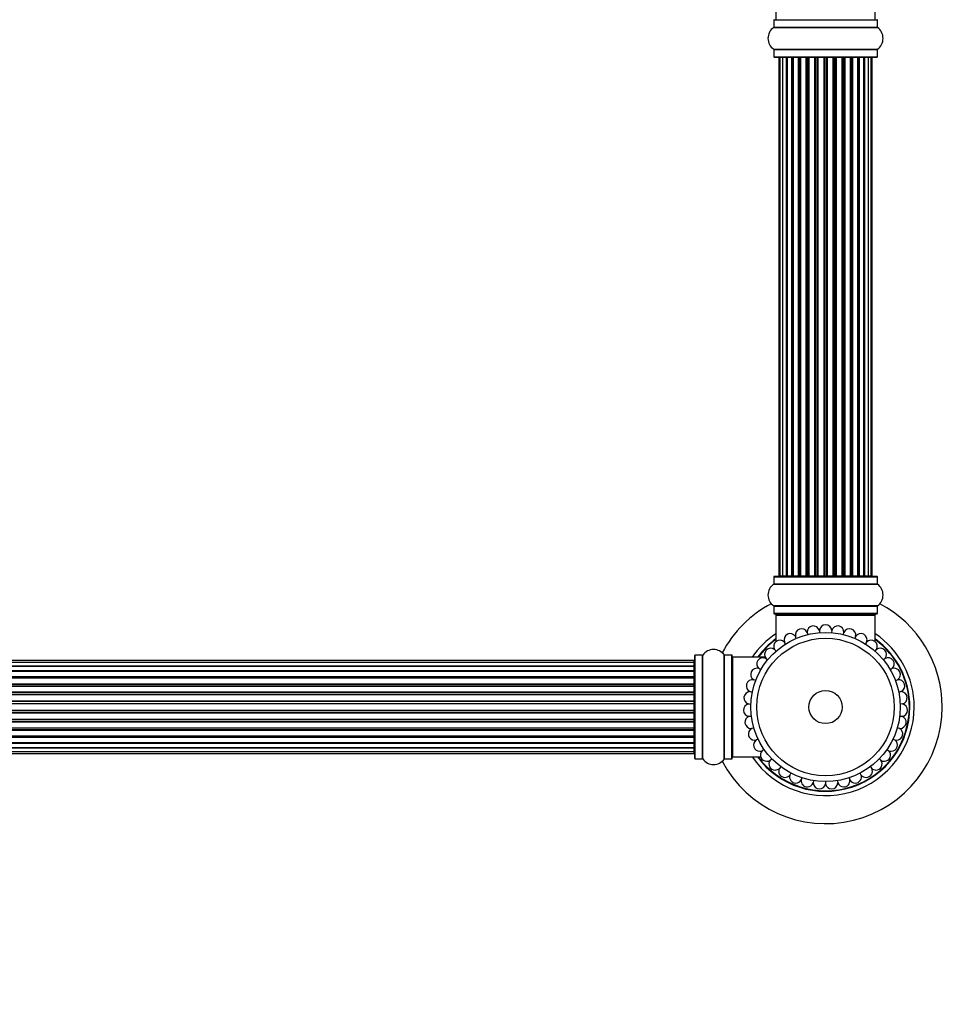
# Model space of a CAD drawing. Units: millimetres. Extents: x 0 to 1506, y 0 to 2120.
# Drawn here: x 789 to 1088, y 1102 to 1418 of the extents above; entities that cross this region are included whole.
import ezdxf
from ezdxf import colors
from ezdxf.entities.mleader import LeaderData, LeaderLine
from ezdxf.math import Vec2, Vec3

# ---------------------------------------------------------------- set-up
doc = ezdxf.new("R2010")
doc.units = ezdxf.units.MM
doc.layers.add('DV1_Défaut', color=7, linetype='Continuous')
doc.layers.add('Défaut', color=7, linetype='Continuous')

# ---------------------------------------------------------------- blocks, each defined once
blk = doc.blocks.new('_DOT')
at = {"color": 0}
blk.add_line((0, 0), (-1, 0), dxfattribs=at)
at = {"color": 0, "const_width": 0.333}
blk.add_lwpolyline([(-0.1665, 0, 1), (0.1665, 0, 1)], format="xyb", close=True, dxfattribs=at)
blk = doc.blocks.new('SE')
at = {"layer": 'DV1_Défaut', "color": 7, "linetype": 'Continuous'}
for p, q in [((1032.43, 1428.33), (1032.43, 1418.33)), ((1064.43, 1418.33), (1064.43, 1428.33)), ((1031.88, 1418.33), (1064.98, 1418.33)), ((1031.74, 1415.8), (1065.12, 1415.8)), ((1031.78, 1418.23), (1065.08, 1418.23)), ((1031.78, 1418.23), (1031.78, 1415.88)), ((1031.78, 1415.88), (1065.08, 1415.88)), ((1065.08, 1415.88), (1065.08, 1418.23)), ((1031.74, 1408.86), (1065.12, 1408.86)), ((1031.78, 1408.77), (1065.08, 1408.77)), ((1031.78, 1408.77), (1031.78, 1406.43)), ((1031.78, 1406.43), (1065.08, 1406.43)), ((1031.88, 1406.33), (1064.98, 1406.33)), ((1033.74, 1406.13), (1033.43, 1406.13)), ((1033.43, 1406.13), (1033.43, 1239.53)), ((1034.64, 1406.13), (1033.74, 1406.13)), ((1033.74, 1406.13), (1033.74, 1239.53)), ((1035.93, 1406.13), (1034.64, 1406.13)), ((1034.64, 1406.13), (1034.64, 1239.53)), ((1035.93, 1239.53), (1035.93, 1406.13)), ((1035.93, 1406.13), (1036.1, 1406.13)), ((1037.59, 1406.13), (1036.1, 1406.13)), ((1036.1, 1406.13), (1036.1, 1239.53)), ((1037.59, 1239.53), (1037.59, 1406.13)), ((1037.59, 1406.13), (1037.83, 1406.13)), ((1038.06, 1406.13), (1037.83, 1406.13)), ((1037.83, 1406.13), (1037.83, 1239.53)), ((1039.72, 1406.13), (1038.06, 1406.13)), ((1038.06, 1406.13), (1038.06, 1239.53)), ((1039.72, 1239.53), (1039.72, 1406.13)), ((1039.72, 1406.13), (1039.97, 1406.13)), ((1040.44, 1406.13), (1039.97, 1406.13)), ((1039.97, 1406.13), (1039.97, 1239.53)), ((1042.23, 1406.13), (1040.43, 1406.13)), ((1040.43, 1406.13), (1040.43, 1239.53)), ((1042.23, 1239.53), (1042.23, 1406.13)), ((1042.23, 1406.13), (1042.47, 1406.13)), ((1043, 1406.13), (1042.47, 1406.13)), ((1042.47, 1406.13), (1042.47, 1239.53)), ((1043, 1239.53), (1043, 1406.13)), ((1043, 1406.13), (1043.1, 1406.13)), ((1045.01, 1406.13), (1043.1, 1406.13)), ((1043.1, 1406.13), (1043.1, 1239.53)), ((1045.01, 1239.53), (1045.01, 1406.13)), ((1045.01, 1406.13), (1045.24, 1406.13)), ((1045.8, 1406.13), (1045.24, 1406.13)), ((1045.24, 1406.13), (1045.24, 1239.53)), ((1045.8, 1239.53), (1045.8, 1406.13)), ((1045.8, 1406.13), (1045.97, 1406.13)), ((1047.94, 1406.13), (1045.97, 1406.13)), ((1045.97, 1406.13), (1045.97, 1239.53)), ((1047.94, 1239.53), (1047.94, 1406.13)), ((1047.94, 1406.13), (1048.14, 1406.13)), ((1048.72, 1406.13), (1048.14, 1406.13)), ((1048.14, 1406.13), (1048.14, 1239.53)), ((1048.72, 1239.53), (1048.72, 1406.13)), ((1048.72, 1406.13), (1048.92, 1406.13)), ((1050.89, 1406.13), (1048.92, 1406.13)), ((1048.92, 1406.13), (1048.92, 1239.53)), ((1050.89, 1239.53), (1050.89, 1406.13)), ((1050.89, 1406.13), (1051.06, 1406.13)), ((1051.62, 1406.13), (1051.06, 1406.13)), ((1051.06, 1406.13), (1051.06, 1239.53)), ((1051.62, 1239.53), (1051.62, 1406.13)), ((1051.62, 1406.13), (1051.85, 1406.13)), ((1053.76, 1406.13), (1051.85, 1406.13)), ((1051.85, 1406.13), (1051.85, 1239.53)), ((1053.76, 1406.13), (1053.86, 1406.13)), ((1053.76, 1239.53), (1053.76, 1406.13)), ((1054.39, 1406.13), (1053.86, 1406.13)), ((1053.86, 1406.13), (1053.86, 1239.53)), ((1054.39, 1239.53), (1054.39, 1406.13)), ((1054.39, 1406.13), (1054.63, 1406.13)), ((1056.43, 1406.13), (1054.63, 1406.13)), ((1054.63, 1406.13), (1054.63, 1239.53)), ((1056.89, 1406.13), (1056.42, 1406.13)), ((1056.43, 1239.53), (1056.43, 1406.13)), ((1056.89, 1239.53), (1056.89, 1406.13)), ((1056.89, 1406.13), (1057.14, 1406.13)), ((1058.8, 1406.13), (1057.14, 1406.13)), ((1057.14, 1406.13), (1057.14, 1239.53)), ((1059.03, 1406.13), (1058.8, 1406.13)), ((1058.8, 1239.53), (1058.8, 1406.13)), ((1059.03, 1239.53), (1059.03, 1406.13)), ((1059.03, 1406.13), (1059.27, 1406.13)), ((1060.76, 1406.13), (1059.27, 1406.13)), ((1059.27, 1406.13), (1059.27, 1239.53)), ((1060.76, 1406.13), (1060.93, 1406.13)), ((1060.76, 1239.53), (1060.76, 1406.13)), ((1062.22, 1406.13), (1060.93, 1406.13)), ((1060.93, 1406.13), (1060.93, 1239.53)), ((1063.12, 1406.13), (1062.22, 1406.13)), ((1062.22, 1239.53), (1062.22, 1406.13)), ((1063.12, 1406.13), (1063.43, 1406.13)), ((1063.12, 1239.53), (1063.12, 1406.13)), ((1063.43, 1239.53), (1063.43, 1406.13)), ((1065.08, 1406.43), (1065.08, 1408.77)), ((1031.78, 1239.23), (1065.08, 1239.23)), ((1031.78, 1239.23), (1031.78, 1236.88)), ((1064.98, 1239.33), (1031.88, 1239.33)), ((1033.74, 1239.53), (1033.43, 1239.53)), ((1033.74, 1239.53), (1034.64, 1239.53)), ((1034.64, 1239.53), (1035.93, 1239.53)), ((1036.1, 1239.53), (1035.93, 1239.53)), ((1036.1, 1239.53), (1037.59, 1239.53)), ((1037.83, 1239.53), (1037.59, 1239.53)), ((1037.83, 1239.53), (1038.06, 1239.53)), ((1038.06, 1239.53), (1039.72, 1239.53)), ((1039.97, 1239.53), (1039.72, 1239.53)), ((1039.97, 1239.53), (1040.44, 1239.53)), ((1040.43, 1239.53), (1042.23, 1239.53)), ((1042.47, 1239.53), (1042.23, 1239.53)), ((1042.47, 1239.53), (1043, 1239.53)), ((1043.1, 1239.53), (1043, 1239.53)), ((1043.1, 1239.53), (1045.01, 1239.53)), ((1045.24, 1239.53), (1045.01, 1239.53)), ((1045.24, 1239.53), (1045.8, 1239.53)), ((1045.97, 1239.53), (1045.8, 1239.53)), ((1045.97, 1239.53), (1047.94, 1239.53)), ((1048.14, 1239.53), (1047.94, 1239.53)), ((1048.14, 1239.53), (1048.72, 1239.53)), ((1048.92, 1239.53), (1048.72, 1239.53)), ((1048.92, 1239.53), (1050.89, 1239.53)), ((1051.06, 1239.53), (1050.89, 1239.53)), ((1051.06, 1239.53), (1051.62, 1239.53)), ((1051.85, 1239.53), (1051.62, 1239.53)), ((1051.85, 1239.53), (1053.76, 1239.53)), ((1053.86, 1239.53), (1053.76, 1239.53)), ((1053.86, 1239.53), (1054.39, 1239.53)), ((1054.63, 1239.53), (1054.39, 1239.53)), ((1054.63, 1239.53), (1056.43, 1239.53)), ((1056.42, 1239.53), (1056.89, 1239.53)), ((1057.14, 1239.53), (1056.89, 1239.53)), ((1057.14, 1239.53), (1058.8, 1239.53)), ((1058.8, 1239.53), (1059.03, 1239.53)), ((1059.27, 1239.53), (1059.03, 1239.53)), ((1059.27, 1239.53), (1060.76, 1239.53)), ((1060.93, 1239.53), (1060.76, 1239.53)), ((1060.93, 1239.53), (1062.22, 1239.53)), ((1062.22, 1239.53), (1063.12, 1239.53)), ((1063.12, 1239.53), (1063.43, 1239.53)), ((1065.08, 1236.88), (1065.08, 1239.23)), ((1031.74, 1236.8), (1065.12, 1236.8)), ((1065.08, 1236.88), (1031.78, 1236.88)), ((1065.12, 1229.86), (1031.74, 1229.86)), ((1031.78, 1229.77), (1065.08, 1229.77)), ((1031.78, 1229.77), (1031.78, 1227.43)), ((1065.08, 1227.43), (1065.08, 1229.77)), ((1065.08, 1227.43), (1031.78, 1227.43)), ((1031.88, 1227.33), (1064.98, 1227.33)), ((1032.43, 1226.83), (1064.43, 1226.83)), ((1032.43, 1226.83), (1032.43, 1218.33)), ((1064.43, 1218.33), (1064.43, 1226.83)), ((1039.02, 1219.41), (1038.75, 1220.06)), ((1042.52, 1221.32), (1042.69, 1220.63)), ((1046.44, 1221.96), (1046.5, 1221.25)), ((1050.42, 1221.96), (1050.36, 1221.25)), ((1054.17, 1220.63), (1054.34, 1221.32)), ((1058.12, 1220.06), (1057.84, 1219.41)), ((1032.52, 1215.29), (1032.05, 1215.82)), ((1035.6, 1217.61), (1035.22, 1218.21)), ((1061.64, 1218.21), (1061.26, 1217.61)), ((1064.35, 1215.29), (1064.81, 1215.82)), ((1006.43, 1180.78), (1006.43, 1213.88)), ((1006.53, 1180.68), (1006.53, 1213.98)), ((1008.88, 1213.98), (1006.53, 1213.98)), ((1008.88, 1180.68), (1008.88, 1213.98)), ((1008.96, 1180.63), (1008.96, 1214.02)), ((1015.9, 1180.63), (1015.9, 1214.02)), ((1015.98, 1180.68), (1015.98, 1213.98)), ((1018.33, 1213.98), (1015.98, 1213.98)), ((1018.33, 1180.68), (1018.33, 1213.98)), ((1018.43, 1180.78), (1018.43, 1213.88)), ((1018.63, 1181.33), (1018.63, 1213.33)), ((1029.03, 1213.33), (1018.63, 1213.33)), ((1029.03, 1213.07), (1029.03, 1213.33)), ((1029.23, 1212.99), (1029.23, 1213.03)), ((1029.29, 1212.95), (1029.84, 1212.51)), ((1067.57, 1212.95), (1067.02, 1212.51)), ((1006.23, 1212.25), (540.63, 1212.25)), ((1006.23, 1211.64), (540.63, 1211.64)), ((540.63, 1210.45), (1006.23, 1210.45)), ((1006.23, 1210.45), (540.63, 1210.45)), ((1006.23, 1211.64), (1006.23, 1212.25)), ((1006.23, 1210.45), (1006.23, 1211.64)), ((1006.23, 1209.06), (1006.23, 1210.45)), ((1027.65, 1209.33), (1027.03, 1209.68)), ((1069.83, 1209.68), (1069.21, 1209.33)), ((540.63, 1209.06), (1006.23, 1209.06)), ((1006.23, 1208.82), (540.63, 1208.82)), ((1006.23, 1208.73), (540.63, 1208.73)), ((540.63, 1207.16), (1006.23, 1207.16)), ((1006.23, 1206.91), (540.63, 1206.91)), ((1006.23, 1206.56), (540.63, 1206.56)), ((1006.23, 1209.06), (1006.23, 1208.82)), ((1006.23, 1207.16), (1006.23, 1208.73)), ((1006.23, 1207.16), (1006.23, 1206.91)), ((1006.23, 1206.48), (1006.23, 1206.91)), ((1006.23, 1204.83), (1006.23, 1206.56)), ((540.63, 1204.83), (1006.23, 1204.83)), ((1006.23, 1204.58), (540.63, 1204.58)), ((540.63, 1204.07), (1006.23, 1204.07)), ((1006.23, 1204.02), (540.63, 1204.02)), ((1006.23, 1204.83), (1006.23, 1204.58)), ((1006.23, 1204.07), (1006.23, 1204.58)), ((1006.23, 1204.07), (1006.23, 1204.02)), ((1006.23, 1202.17), (1006.23, 1204.02)), ((1025.99, 1205.84), (1025.33, 1206.09)), ((1070.87, 1205.84), (1071.53, 1206.09)), ((540.63, 1202.17), (1006.23, 1202.17)), ((1006.23, 1201.93), (540.63, 1201.93)), ((540.63, 1201.38), (1006.23, 1201.38)), ((1006.23, 1201.24), (540.63, 1201.24)), ((1006.23, 1202.17), (1006.23, 1201.93)), ((1006.23, 1201.38), (1006.23, 1201.93)), ((1006.23, 1201.38), (1006.23, 1201.24)), ((1006.23, 1199.29), (1006.23, 1201.24)), ((1024.22, 1202.27), (1024.92, 1202.13)), ((1071.95, 1202.13), (1072.64, 1202.27)), ((540.63, 1199.29), (1006.23, 1199.29)), ((1006.23, 1199.08), (540.63, 1199.08)), ((540.63, 1198.5), (1006.23, 1198.5)), ((1006.23, 1198.32), (540.63, 1198.32)), ((1006.23, 1199.29), (1006.23, 1199.08)), ((1006.23, 1198.5), (1006.23, 1199.08)), ((1006.23, 1198.32), (1006.23, 1198.5)), ((1006.23, 1196.34), (1006.23, 1198.32)), ((1023.74, 1198.32), (1024.45, 1198.29)), ((1073.12, 1198.32), (1072.41, 1198.29)), ((540.63, 1196.34), (1006.23, 1196.34)), ((1006.23, 1196.15), (540.63, 1196.15)), ((540.63, 1195.57), (1006.23, 1195.57)), ((1006.23, 1195.36), (540.63, 1195.36)), ((1006.23, 1196.34), (1006.23, 1196.15)), ((1006.23, 1195.57), (1006.23, 1196.15)), ((1006.23, 1195.57), (1006.23, 1195.36)), ((1006.23, 1193.42), (1006.23, 1195.36)), ((1023.9, 1194.35), (1024.61, 1194.43)), ((1072.26, 1194.43), (1072.96, 1194.35)), ((540.63, 1193.42), (1006.23, 1193.42)), ((1006.23, 1193.28), (540.63, 1193.28)), ((540.63, 1192.73), (1006.23, 1192.73)), ((1006.23, 1192.49), (540.63, 1192.49)), ((540.63, 1190.63), (1006.23, 1190.63)), ((1006.23, 1190.58), (540.63, 1190.58)), ((1006.23, 1193.42), (1006.23, 1193.28)), ((1006.23, 1192.73), (1006.23, 1193.28)), ((1006.23, 1192.73), (1006.23, 1192.49)), ((1006.23, 1190.63), (1006.23, 1192.49)), ((1006.23, 1190.63), (1006.23, 1190.58)), ((1006.23, 1190.08), (1006.23, 1190.58)), ((1025.38, 1190.65), (1024.7, 1190.45)), ((1072.16, 1190.45), (1071.48, 1190.65)), ((540.63, 1190.08), (1006.23, 1190.08)), ((1006.23, 1189.83), (540.63, 1189.83)), ((540.63, 1188.1), (1006.23, 1188.1)), ((540.63, 1187.75), (1006.23, 1187.75)), ((1006.23, 1187.49), (540.63, 1187.49)), ((1006.23, 1190.08), (1006.23, 1189.83)), ((1006.23, 1188.1), (1006.23, 1189.83)), ((1006.23, 1187.75), (1006.23, 1188.18)), ((1006.23, 1187.75), (1006.23, 1187.49)), ((1006.23, 1185.92), (1006.23, 1187.49)), ((540.63, 1185.92), (1006.23, 1185.92)), ((540.63, 1185.83), (1006.23, 1185.83)), ((1006.23, 1185.59), (540.63, 1185.59)), ((1006.23, 1184.2), (540.63, 1184.2)), ((540.63, 1184.2), (1006.23, 1184.2)), ((1006.23, 1185.83), (1006.23, 1185.59)), ((1006.23, 1184.2), (1006.23, 1185.59)), ((1006.23, 1183.01), (1006.23, 1184.2)), ((1026.75, 1187.04), (1026.11, 1186.74)), ((1070.11, 1187.04), (1070.75, 1186.74)), ((540.63, 1183.01), (1006.23, 1183.01)), ((540.63, 1182.4), (1006.23, 1182.4)), ((1006.23, 1182.4), (1006.23, 1183.01)), ((1018.63, 1181.33), (1027.6, 1181.33)), ((1028.68, 1183.69), (1028.1, 1183.29)), ((1068.18, 1183.69), (1068.76, 1183.29)), ((1006.53, 1180.68), (1008.88, 1180.68)), ((1015.98, 1180.68), (1018.33, 1180.68)), ((1030.61, 1180.21), (1031.12, 1180.7)), ((1034.01, 1178.14), (1033.59, 1177.57)), ((1062.85, 1178.14), (1063.27, 1177.57)), ((1066.25, 1180.21), (1065.74, 1180.7)), ((1037.28, 1176.08), (1036.95, 1175.45)), ((1040.83, 1174.56), (1040.61, 1173.89)), ((1056.03, 1174.56), (1056.25, 1173.89)), ((1059.91, 1175.45), (1059.58, 1176.08)), ((1044.58, 1173.64), (1044.47, 1172.94)), ((1048.43, 1173.33), (1048.43, 1172.62)), ((1052.28, 1173.64), (1052.39, 1172.94))]:
    blk.add_line(p, q, dxfattribs=at)
for radius in [24, 22.11, 5.35]:
    blk.add_circle((1048.43, 1197.33), radius, dxfattribs=at)
for centre, radius, start, end in [((1031.88, 1418.23), 0.1, 90, 180), ((1064.98, 1418.23), 0.1, 0, 90), ((1034.17, 1412.33), 4.24, 124.9821, 235.0179), ((1031.68, 1415.88), 0.1, 304.9821, 0), ((1065.18, 1415.88), 0.1, 180, 235.0179), ((1062.69, 1412.33), 4.24, 304.9821, 55.0179), ((1031.68, 1408.77), 0.1, 0, 55.0179), ((1065.18, 1408.77), 0.1, 124.9821, 180), ((1031.88, 1406.43), 0.1, 180, 270), ((1033.63, 1406.13), 0.2, 90, 180), ((1033.94, 1406.13), 0.2, 90, 180), ((1034.84, 1406.13), 0.2, 90, 180), ((1036.3, 1406.13), 0.2, 90, 180), ((1038.26, 1406.13), 0.2, 90, 180), ((1040.63, 1406.13), 0.2, 90, 180), ((1043.3, 1406.13), 0.2, 90, 180), ((1053.56, 1406.13), 0.2, 0, 90), ((1056.23, 1406.13), 0.2, 0, 90), ((1058.6, 1406.13), 0.2, 0, 90), ((1060.56, 1406.13), 0.2, 0, 90), ((1062.02, 1406.13), 0.2, 0, 90), ((1062.92, 1406.13), 0.2, 0, 90), ((1063.23, 1406.13), 0.2, 0, 90), ((1064.98, 1406.43), 0.1, 270, 0), ((1031.88, 1239.23), 0.1, 90, 180), ((1033.63, 1239.53), 0.2, 180, 270), ((1033.94, 1239.53), 0.2, 180, 270), ((1034.84, 1239.53), 0.2, 180, 270), ((1036.3, 1239.53), 0.2, 180, 270), ((1038.26, 1239.53), 0.2, 180, 270), ((1040.63, 1239.53), 0.2, 180, 270), ((1043.3, 1239.53), 0.2, 180, 270), ((1053.56, 1239.53), 0.2, 270, 0), ((1056.23, 1239.53), 0.2, 270, 0), ((1058.6, 1239.53), 0.2, 270, 0), ((1060.56, 1239.53), 0.2, 270, 0), ((1062.02, 1239.53), 0.2, 270, 0), ((1062.92, 1239.53), 0.2, 270, 0), ((1063.23, 1239.53), 0.2, 270, 0), ((1064.98, 1239.23), 0.1, 0, 90), ((1034.17, 1233.33), 4.24, 124.9821, 235.0179), ((1031.68, 1236.88), 0.1, 304.9821, 0), ((1065.18, 1236.88), 0.1, 180, 235.0179), ((1062.69, 1233.33), 4.24, 304.9821, 55.0179), ((1048.43, 1197.33), 37.5, 117.7153, 152.2847), ((1031.68, 1229.77), 0.1, 0, 55.0179), ((1065.18, 1229.77), 0.1, 124.9821, 180), ((1048.43, 1197.33), 37.5, 0, 62.2847), ((1031.88, 1227.43), 0.1, 180, 270), ((1032.93, 1226.83), 0.5, 90, 180), ((1063.93, 1226.83), 0.5, 0, 90), ((1064.98, 1227.43), 0.1, 270, 0), ((1040.7, 1220.48), 2, 24.6946, 192.2285), ((1044.51, 1221.42), 2, 15.4639, 182.9977), ((1048.43, 1221.74), 2, 6.2331, 173.7669), ((1052.35, 1221.42), 2, 357.0023, 164.5361), ((1056.16, 1220.48), 2, 347.7715, 155.3054), ((1048.43, 1197.33), 28.5, 124.1529, 145.8471), ((1048.43, 1197.33), 27.1, 126.1858, 143.8142), ((1048.43, 1197.33), 27, 126.3412, 143.6588), ((1048.43, 1197.33), 26.94, 126.4318, 143.5682), ((1037.09, 1218.94), 2, 33.9254, 201.4592), ((1059.77, 1218.94), 2, 338.5408, 146.0746), ((1048.43, 1197.33), 28.5, 0, 55.8471), ((1048.43, 1197.33), 27.1, 0, 53.8142), ((1048.43, 1197.33), 27, 0, 53.6588), ((1048.43, 1197.33), 26.94, 0, 53.5682), ((1012.43, 1211.59), 4.24, 34.9821, 145.0179), ((1030.83, 1214.24), 2, 52.3869, 219.9208), ((1029.43, 1217.89), 3, 320.9677, 324.8473), ((1033.77, 1216.84), 2, 43.1562, 210.69), ((1063.09, 1216.84), 2, 329.31, 136.8438), ((1066.04, 1214.24), 2, 320.0792, 127.6131), ((1067.43, 1217.89), 3, 215.1527, 219.0323), ((1006.53, 1213.88), 0.1, 90, 180), ((1008.88, 1214.08), 0.1, 270, 325.0179), ((1015.98, 1214.08), 0.1, 214.9821, 270), ((1018.33, 1213.88), 0.1, 0, 90), ((1018.63, 1213.13), 0.2, 90, 180), ((1028.34, 1211.19), 2, 61.6177, 229.1515), ((1029.03, 1213.13), 0.2, 85.956, 90), ((1068.52, 1211.19), 2, 310.8485, 118.3823), ((1006.23, 1212.05), 0.2, 0, 90), ((1006.23, 1211.44), 0.2, 0, 90), ((1006.23, 1210.25), 0.2, 0, 90), ((1026.38, 1207.79), 2, 70.8485, 238.3823), ((1070.48, 1207.79), 2, 301.6177, 109.1515), ((1006.23, 1208.53), 0.2, 0, 90), ((1006.23, 1206.36), 0.2, 0, 90), ((1006.23, 1203.82), 0.2, 0, 90), ((1024.98, 1204.12), 2, 80.0792, 247.6131), ((1071.88, 1204.12), 2, 292.3869, 99.9208), ((1006.23, 1201.04), 0.2, 0, 90), ((1024.2, 1200.27), 2, 89.31, 256.8438), ((1072.66, 1200.27), 2, 283.1562, 90.69), ((1048.43, 1197.33), 37.5, 207.7153, 0), ((1024.04, 1196.34), 2, 98.5408, 266.0746), ((1048.43, 1197.33), 28.5, 214.1529, 0), ((1048.43, 1197.33), 27.1, 216.1858, 0), ((1048.43, 1197.33), 27, 216.3412, 0), ((1048.43, 1197.33), 26.94, 216.4318, 0), ((1072.82, 1196.34), 2, 273.9254, 81.4592), ((1006.23, 1193.62), 0.2, 270, 0), ((1024.51, 1192.44), 2, 107.7715, 270), ((1072.35, 1192.44), 2, 270, 72.2285), ((1006.23, 1190.83), 0.2, 270, 0), ((1025.61, 1188.67), 2, 117.0023, 270), ((1024.51, 1192.44), 2, 270, 275.3054), ((1071.25, 1188.67), 2, 270, 62.9977), ((1072.35, 1192.44), 2, 264.6946, 270), ((1006.23, 1188.3), 0.2, 270, 0), ((1006.23, 1186.12), 0.2, 270, 0), ((1006.23, 1184.4), 0.2, 270, 0), ((1027.29, 1185.12), 2, 126.2331, 270), ((1025.61, 1188.67), 2, 270, 284.5361), ((1069.57, 1185.12), 2, 270, 53.7669), ((1071.25, 1188.67), 2, 255.4639, 270), ((1006.23, 1183.21), 0.2, 270, 0), ((1006.23, 1182.6), 0.2, 270, 0), ((1018.63, 1181.53), 0.2, 180, 270), ((1027.29, 1185.12), 2, 270, 293.7669), ((1029.52, 1181.89), 2, 135.4639, 270), ((1067.34, 1181.89), 2, 270, 44.5361), ((1069.57, 1185.12), 2, 246.2331, 270), ((1006.53, 1180.78), 0.1, 180, 270), ((1008.88, 1180.58), 0.1, 34.9821, 90), ((1012.43, 1183.06), 4.24, 214.9821, 325.0179), ((1015.98, 1180.58), 0.1, 90, 145.0179), ((1018.33, 1180.78), 0.1, 270, 0), ((1029.52, 1181.89), 2, 270, 302.9977), ((1032.24, 1179.06), 2, 144.6946, 270), ((1064.62, 1179.06), 2, 270, 35.3054), ((1067.34, 1181.89), 2, 237.0023, 270), ((1032.24, 1179.06), 2, 270, 312.2285), ((1035.38, 1176.7), 2, 153.9254, 270), ((1035.38, 1176.7), 2, 270, 321.4592), ((1038.86, 1174.87), 2, 163.1562, 270), ((1058, 1174.87), 2, 270, 16.8438), ((1061.48, 1176.7), 2, 218.5408, 270), ((1061.48, 1176.7), 2, 270, 26.0746), ((1064.62, 1179.06), 2, 227.7715, 270), ((1038.86, 1174.87), 2, 270, 330.69), ((1042.59, 1173.63), 2, 172.3869, 270), ((1042.59, 1173.63), 2, 270, 339.9208), ((1046.47, 1173), 2, 181.6177, 270), ((1046.47, 1173), 2, 270, 349.1515), ((1050.39, 1173), 2, 190.8485, 270), ((1050.39, 1173), 2, 270, 358.3823), ((1054.27, 1173.63), 2, 200.0792, 270), ((1054.27, 1173.63), 2, 270, 7.6131), ((1058, 1174.87), 2, 209.31, 270)]:
    blk.add_arc(centre, radius, start, end, dxfattribs=at)
for centre, major_axis, ratio, start_param, end_param in [((1034.8, 1406.13), (0, -0.2), 0.084013, 2.969061, 3.141593), ((1035.87, 1406.13), (0, -0.2), 0.289353, 1.570796, 3.141593), ((1037.49, 1406.13), (0, -0.2), 0.482048, 1.570796, 3.141593), ((1037.99, 1406.13), (0, -0.2), 0.756886, 3.141593, 4.712389), ((1039.59, 1406.13), (0, -0.2), 0.653675, 1.570796, 3.141593), ((1040.09, 1406.13), (0, -0.2), 0.604466, 3.141593, 4.712389), ((1040.55, 1406.13), (0, -0.2), 0.570851, 3.141593, 4.274707), ((1042.07, 1406.13), (0, -0.2), 0.796733, 1.570796, 3.141593), ((1042.56, 1406.13), (0, -0.2), 0.425628, 3.141593, 4.712389), ((1043.08, 1406.13), (0, -0.2), 0.38767, 3.141593, 4.712389), ((1044.83, 1406.13), (0, -0.2), 0.90497, 1.570796, 3.141593), ((1045.28, 1406.13), (0, -0.2), 0.228188, 3.141593, 4.712389), ((1045.84, 1406.13), (0, -0.2), 0.187545, 3.141593, 4.712389), ((1046.17, 1406.13), (0, -0.2), 0.999788, 3.141593, 4.712389), ((1047.75, 1406.13), (0, -0.2), 0.973656, 1.570796, 3.141593), ((1048.14, 1406.13), (0, -0.2), 0.020775, 3.141593, 4.712389), ((1048.72, 1406.13), (0, -0.2), 0.020775, 1.570796, 3.141593), ((1049.11, 1406.13), (0, -0.2), 0.973656, 3.141593, 4.712389), ((1050.69, 1406.13), (0, -0.2), 0.999788, 1.570796, 3.141593), ((1051.02, 1406.13), (0, -0.2), 0.187545, 1.570796, 3.141593), ((1051.58, 1406.13), (0, -0.2), 0.228188, 1.570796, 3.141593), ((1052.03, 1406.13), (0, -0.2), 0.90497, 3.141593, 4.712389), ((1053.78, 1406.13), (0, -0.2), 0.38767, 1.570796, 3.141593), ((1054.3, 1406.13), (0, -0.2), 0.425628, 1.570796, 3.141593), ((1054.79, 1406.13), (0, -0.2), 0.796733, 3.141593, 4.712389), ((1056.31, 1406.13), (0, -0.2), 0.570851, 2.008478, 3.141593), ((1056.77, 1406.13), (0, -0.2), 0.604466, 1.570796, 3.141593), ((1057.28, 1406.13), (0, -0.2), 0.653675, 3.141593, 4.712389), ((1058.88, 1406.13), (0, -0.2), 0.756886, 1.570796, 3.141593), ((1059.37, 1406.13), (0, -0.2), 0.482048, 3.141593, 4.712389), ((1060.99, 1406.13), (0, -0.2), 0.289353, 3.141593, 4.712389), ((1062.06, 1406.13), (0, -0.2), 0.084013, 3.141593, 3.314124), ((1034.8, 1239.53), (0, -0.2), 0.084013, 0, 0.172532), ((1035.87, 1239.53), (0, -0.2), 0.289353, 0, 1.570796), ((1037.49, 1239.53), (0, -0.2), 0.482048, 0, 1.570796), ((1037.99, 1239.53), (0, -0.2), 0.756886, 4.712389, 6.283185), ((1039.59, 1239.53), (0, -0.2), 0.653675, 0, 1.570796), ((1040.09, 1239.53), (0, -0.2), 0.604466, 4.712389, 6.283185), ((1040.55, 1239.53), (0, -0.2), 0.570851, 5.150071, 6.283185), ((1042.07, 1239.53), (0, -0.2), 0.796733, 0, 1.570796), ((1042.56, 1239.53), (0, -0.2), 0.425628, 4.712389, 6.283185), ((1043.08, 1239.53), (0, -0.2), 0.38767, 4.712389, 6.283185), ((1044.83, 1239.53), (0, -0.2), 0.90497, 0, 1.570796), ((1045.28, 1239.53), (0, -0.2), 0.228188, 4.712389, 6.283185), ((1045.84, 1239.53), (0, -0.2), 0.187545, 4.712389, 6.283185), ((1046.17, 1239.53), (0, -0.2), 0.999788, 4.712389, 6.283185), ((1047.75, 1239.53), (0, -0.2), 0.973656, 0, 1.570796), ((1048.14, 1239.53), (0, -0.2), 0.020775, 4.712389, 6.283185), ((1048.72, 1239.53), (0, -0.2), 0.020775, 0, 1.570796), ((1049.11, 1239.53), (0, -0.2), 0.973656, 4.712389, 6.283185), ((1050.69, 1239.53), (0, -0.2), 0.999788, 0, 1.570796), ((1051.02, 1239.53), (0, -0.2), 0.187545, 0, 1.570796), ((1051.58, 1239.53), (0, -0.2), 0.228188, 0, 1.570796), ((1052.03, 1239.53), (0, -0.2), 0.90497, 4.712389, 6.283185), ((1053.78, 1239.53), (0, -0.2), 0.38767, 0, 1.570796), ((1054.3, 1239.53), (0, -0.2), 0.425628, 0, 1.570796), ((1054.79, 1239.53), (0, -0.2), 0.796733, 4.712389, 6.283185), ((1056.31, 1239.53), (0, -0.2), 0.570851, 0, 1.133115), ((1056.77, 1239.53), (0, -0.2), 0.604466, 0, 1.570796), ((1057.28, 1239.53), (0, -0.2), 0.653675, 4.712389, 6.283185), ((1058.88, 1239.53), (0, -0.2), 0.756886, 0, 1.570796), ((1059.37, 1239.53), (0, -0.2), 0.482048, 4.712389, 6.283185), ((1060.99, 1239.53), (0, -0.2), 0.289353, 4.712389, 6.283185), ((1062.06, 1239.53), (0, -0.2), 0.084013, 6.110654, 6.283185), ((1006.23, 1210.49), (0.2, 0), 0.187711, 4.712389, 6.283185), ((1006.23, 1209.14), (0.2, 0), 0.387825, 4.712389, 6.283185), ((1006.23, 1208.66), (0.2, 0), 0.821054, 0, 1.570796), ((1006.23, 1207.27), (0.2, 0), 0.570989, 4.712389, 6.283185), ((1006.23, 1206.77), (0.2, 0), 0.684425, 0, 1.570796), ((1006.23, 1204.97), (0.2, 0), 0.729199, 4.712389, 6.283185), ((1006.23, 1204.47), (0.2, 0), 0.517884, 0, 1.570796), ((1006.23, 1203.98), (0.2, 0), 0.4819, 0, 1.570796), ((1006.23, 1202.34), (0.2, 0), 0.855538, 4.712389, 6.283185), ((1006.23, 1201.86), (0.2, 0), 0.328709, 0, 1.570796), ((1006.23, 1201.32), (0.2, 0), 0.289192, 0, 1.570796), ((1006.23, 1199.48), (0.2, 0), 0.944487, 4.712389, 6.283185), ((1006.23, 1199.05), (0.2, 0), 0.125168, 0, 1.570796), ((1006.23, 1198.48), (0.2, 0), 0.083844, 0, 1.570796), ((1006.23, 1198.12), (-0.2, 0), 0.992157, 3.141593, 4.712389), ((1006.23, 1196.53), (-0.2, 0), 0.992157, 1.570796, 3.141593), ((1006.23, 1196.17), (-0.2, 0), 0.083844, 1.570796, 3.141593), ((1006.23, 1195.6), (-0.2, 0), 0.125168, 1.570796, 3.141593), ((1006.23, 1195.17), (-0.2, 0), 0.944487, 3.141593, 4.712389), ((1006.23, 1193.34), (-0.2, 0), 0.289192, 1.570796, 3.141593), ((1006.23, 1192.79), (-0.2, 0), 0.328709, 1.570796, 3.141593), ((1006.23, 1192.32), (-0.2, 0), 0.855538, 3.141593, 4.712389), ((1006.23, 1190.68), (-0.2, 0), 0.4819, 1.570796, 3.141593), ((1006.23, 1190.18), (-0.2, 0), 0.517884, 1.570796, 3.141593), ((1006.23, 1189.68), (-0.2, 0), 0.729199, 3.141593, 4.712389), ((1006.23, 1187.88), (-0.2, 0), 0.684425, 1.570796, 3.141593), ((1006.23, 1187.38), (-0.2, 0), 0.570989, 3.141593, 4.712389), ((1006.23, 1186), (-0.2, 0), 0.821054, 1.570796, 3.141593), ((1006.23, 1185.51), (-0.2, 0), 0.387825, 3.141593, 4.712389), ((1006.23, 1184.16), (-0.2, 0), 0.187711, 3.141593, 4.712389)]:
    blk.add_ellipse(centre, major_axis=major_axis, ratio=ratio, start_param=start_param, end_param=end_param, dxfattribs=at)

msp = doc.modelspace()

# ---------------------------------------------------------------- block references
at = {"layer": 'Défaut'}
msp.add_blockref('SE', (0, 0), dxfattribs=at)

# ---------------------------------------------------------------- leaders
at = {"layer": 'Défaut', "color": 7, "linetype": 'Continuous'}
ml = msp.add_multileader_mtext('Standard', dxfattribs=at)
ml.set_content('{\\pxsm0.9;\\fSolid Edge ISO|b1||i0||c0|p34;\\W1.;23/10/2019\\P}', color=256)
ml.set_leader_properties()
ml.set_arrow_properties(name='DOT')
ml.build(insert=Vec2(0, 0))
ml.multileader.update_dxf_attribs({"leader_type": 0, "dogleg_length": 0, "arrow_head_size": 12})
ctx = ml.context
ctx.base_point, ctx.char_height, ctx.arrow_head_size, ctx.landing_gap_size = Vec3(1114.8, 2112.96), 12, 12, 4.2
notes = []
notes.append((ctx, [(0, (0, 0, 0), (0, 0), (1, 0), 1, [])]))
ctx.mtext.insert = Vec3(1116.8, 2119.08)
for ctx, leaders in notes:
    for number, flags, end, landing, length, lines in leaders:
        leader = LeaderData()
        leader.index, (leader.has_last_leader_line, leader.has_dogleg_vector, leader.attachment_direction) = number, flags
        leader.last_leader_point, leader.dogleg_vector, leader.dogleg_length = Vec3(end), Vec3(landing), length
        for number, points, colour, breaks in lines:
            line = LeaderLine()
            line.index, line.vertices, line.color, line.breaks = number, Vec3.list(points), colors.encode_raw_color(colour), breaks
            leader.lines.append(line)
        ctx.leaders.append(leader)

doc.saveas('drawing.dxf')
